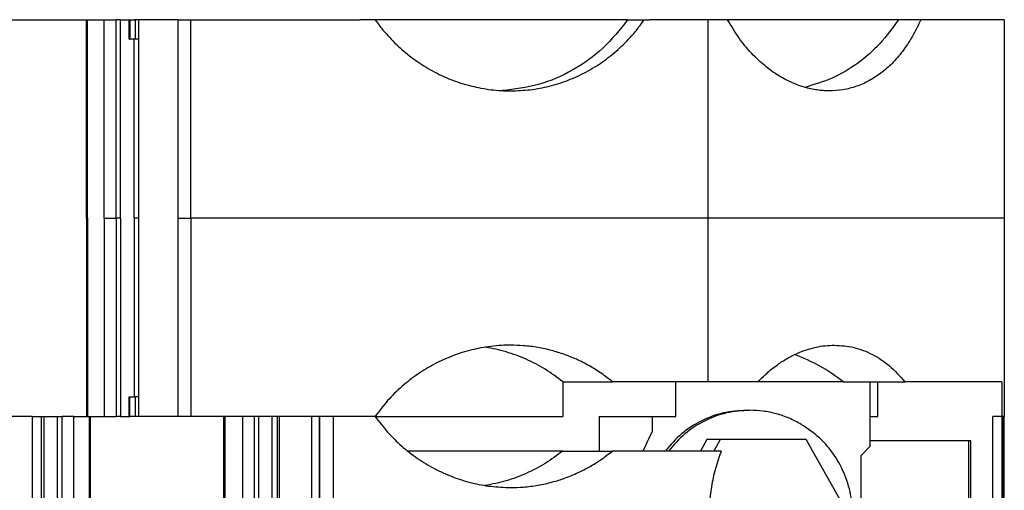
# Model space of a CAD drawing. Units: millimetres. Extents: x -1256 to -959, y -1154 to -944.
# Drawn here: x -1138 to -1117, y -1056 to -1047 of the extents above; entities that cross this region are included whole.
import ezdxf

# ---------------------------------------------------------------- set-up
doc = ezdxf.new("R2010")
doc.units = ezdxf.units.MM

# ---------------------------------------------------------------- blocks, each defined once
blk = doc.blocks.new('3969929_RSCWE_6_3_3x10-select__2', base_point=(-2315.537, -2207.355))
at = {"color": 7, "linetype": 'Continuous'}
for p, q in [((-2277.808, -2093.255), (-2272.308, -2093.255)), ((-2272.308, -2093.255), (-2272.27, -2093.255)), ((-2272.308, -2101.405), (-2272.308, -2093.255)), ((-2272.27, -2093.255), (-2272.195, -2093.255)), ((-2272.195, -2093.255), (-2271.579, -2093.255)), ((-2271.579, -2093.255), (-2271.092, -2093.255)), ((-2270.909, -2093.255), (-2271.092, -2093.255)), ((-2270.909, -2093.255), (-2270.558, -2093.255)), ((-2270.558, -2094.055), (-2270.558, -2093.255)), ((-2270.558, -2093.255), (-2270.527, -2093.255)), ((-2270.527, -2093.255), (-2270.358, -2093.255)), ((-2270.31, -2093.255), (-2270.358, -2093.255)), ((-2270.171, -2093.255), (-2270.31, -2093.255)), ((-2268.558, -2093.255), (-2270.171, -2093.255)), ((-2268.558, -2093.255), (-2268.558, -2101.405)), ((-2268.558, -2093.255), (-2268.016, -2093.255)), ((-2268.016, -2093.255), (-2261.076, -2093.255)), ((-2260.446, -2093.255), (-2261.076, -2093.255)), ((-2250.065, -2093.255), (-2260.446, -2093.255)), ((-2250.065, -2093.255), (-2249.384, -2093.255)), ((-2249.384, -2093.255), (-2249.173, -2093.255)), ((-2247.625, -2093.255), (-2249.173, -2093.255)), ((-2247.024, -2093.255), (-2247.625, -2093.255)), ((-2247.001, -2093.255), (-2247.024, -2093.255)), ((-2246.888, -2093.255), (-2247.001, -2093.255)), ((-2246.774, -2093.255), (-2246.888, -2093.255)), ((-2246.774, -2093.255), (-2246.774, -2101.405)), ((-2245.953, -2093.255), (-2246.774, -2093.255)), ((-2238.93, -2093.255), (-2245.953, -2093.255)), ((-2238.014, -2093.255), (-2238.93, -2093.255)), ((-2234.579, -2093.255), (-2238.014, -2093.255)), ((-2234.579, -2093.255), (-2234.579, -2101.405)), ((-2270.558, -2094.055), (-2270.527, -2094.055)), ((-2270.31, -2094.055), (-2270.527, -2094.055)), ((-2270.171, -2094.055), (-2270.31, -2094.055)), ((-2270.158, -2094.055), (-2270.171, -2094.055)), ((-2270.158, -2101.405), (-2270.158, -2094.055)), ((-2272.308, -2101.405), (-2272.308, -2109.555)), ((-2270.158, -2108.755), (-2270.158, -2101.405)), ((-2268.558, -2101.405), (-2268.558, -2109.555)), ((-2246.774, -2101.405), (-2246.774, -2108.13)), ((-2234.579, -2101.405), (-2234.579, -2109.555)), ((-2252.731, -2108.13), (-2250.69, -2108.13)), ((-2252.731, -2108.13), (-2252.731, -2109.555)), ((-2248.085, -2108.13), (-2250.69, -2108.13)), ((-2246.774, -2108.13), (-2248.085, -2108.13)), ((-2248.085, -2109.555), (-2248.085, -2108.13)), ((-2244.701, -2108.13), (-2246.774, -2108.13)), ((-2241.21, -2108.13), (-2244.701, -2108.13)), ((-2241.21, -2108.13), (-2240.091, -2108.13)), ((-2240.091, -2110.78), (-2240.091, -2108.13)), ((-2240.091, -2108.13), (-2239.777, -2108.13)), ((-2239.777, -2109.555), (-2239.777, -2108.13)), ((-2239.777, -2108.13), (-2238.672, -2108.13)), ((-2234.68, -2108.13), (-2238.672, -2108.13)), ((-2234.68, -2108.13), (-2234.68, -2109.555)), ((-2270.558, -2109.555), (-2270.558, -2108.755)), ((-2270.558, -2108.755), (-2270.527, -2108.755)), ((-2270.527, -2108.755), (-2270.31, -2108.755)), ((-2270.171, -2108.755), (-2270.31, -2108.755)), ((-2270.158, -2108.755), (-2270.171, -2108.755)), ((-2245.175, -2109.305), (-2245.04, -2109.305)), ((-2274.544, -2109.555), (-2275.571, -2109.555)), ((-2274.544, -2109.555), (-2274.165, -2109.555)), ((-2274.165, -2116.905), (-2274.165, -2109.555)), ((-2274.165, -2109.555), (-2274.058, -2109.555)), ((-2274.058, -2109.555), (-2273.508, -2109.555)), ((-2273.508, -2109.555), (-2273.317, -2109.555)), ((-2272.825, -2109.555), (-2273.317, -2109.555)), ((-2272.825, -2109.555), (-2272.308, -2109.555)), ((-2272.308, -2109.555), (-2272.27, -2109.555)), ((-2272.27, -2109.555), (-2272.21, -2109.555)), ((-2272.21, -2109.555), (-2272.181, -2109.555)), ((-2272.181, -2109.555), (-2272.149, -2109.555)), ((-2272.149, -2191.055), (-2272.149, -2109.555)), ((-2272.149, -2109.555), (-2271.579, -2109.555)), ((-2271.579, -2109.555), (-2271.092, -2109.555)), ((-2270.909, -2109.555), (-2271.092, -2109.555)), ((-2270.909, -2109.555), (-2270.558, -2109.555)), ((-2270.558, -2109.555), (-2270.527, -2109.555)), ((-2270.358, -2109.555), (-2270.527, -2109.555)), ((-2270.31, -2109.555), (-2270.358, -2109.555)), ((-2270.171, -2109.555), (-2270.31, -2109.555)), ((-2270.158, -2109.555), (-2270.171, -2109.555)), ((-2268.558, -2109.555), (-2270.158, -2109.555)), ((-2268.016, -2109.555), (-2268.558, -2109.555)), ((-2266.66, -2109.555), (-2268.016, -2109.555)), ((-2266.66, -2191.055), (-2266.66, -2109.555)), ((-2266.616, -2109.555), (-2266.66, -2109.555)), ((-2265.883, -2109.555), (-2266.616, -2109.555)), ((-2265.403, -2109.555), (-2265.883, -2109.555)), ((-2265.228, -2109.555), (-2265.403, -2109.555)), ((-2264.678, -2109.555), (-2265.228, -2109.555)), ((-2264.465, -2109.555), (-2264.678, -2109.555)), ((-2264.385, -2109.555), (-2264.465, -2109.555)), ((-2263.062, -2109.555), (-2264.385, -2109.555)), ((-2264.385, -2109.555), (-2264.385, -2116.905)), ((-2262.75, -2109.555), (-2263.062, -2109.555)), ((-2262.717, -2109.555), (-2262.75, -2109.555)), ((-2262.153, -2109.555), (-2262.717, -2109.555)), ((-2260.446, -2109.555), (-2252.731, -2109.555)), ((-2251.24, -2109.555), (-2251.24, -2110.98)), ((-2251.24, -2109.555), (-2249.05, -2109.555)), ((-2249.05, -2109.555), (-2249.05, -2110.196)), ((-2249.05, -2109.555), (-2248.181, -2109.555)), ((-2248.181, -2109.555), (-2248.085, -2109.555)), ((-2240.091, -2109.555), (-2239.777, -2109.555)), ((-2234.68, -2109.555), (-2235.056, -2109.555)), ((-2234.661, -2109.555), (-2234.68, -2109.555)), ((-2234.644, -2109.555), (-2234.644, -2117.705)), ((-2234.601, -2109.555), (-2234.644, -2109.555)), ((-2234.579, -2191.055), (-2234.579, -2109.555)), ((-2246.805, -2110.505), (-2247.073, -2110.98)), ((-2246.254, -2110.505), (-2246.805, -2110.505)), ((-2246.254, -2110.505), (-2246.522, -2110.98)), ((-2242.724, -2110.505), (-2246.254, -2110.505)), ((-2240.959, -2113.63), (-2242.724, -2110.505)), ((-2236.036, -2110.555), (-2240.091, -2110.555)), ((-2236.036, -2116.705), (-2236.036, -2110.555)), ((-2235.953, -2110.555), (-2236.036, -2110.555)), ((-2235.953, -2116.705), (-2235.953, -2110.555)), ((-2240.091, -2110.78), (-2240.482, -2111.18)), ((-2252.731, -2110.98), (-2259.107, -2110.98)), ((-2252.731, -2110.98), (-2251.24, -2110.98)), ((-2251.24, -2110.98), (-2250.69, -2110.98)), ((-2249.42, -2110.98), (-2250.69, -2110.98)), ((-2246.218, -2110.98), (-2249.42, -2110.98)), ((-2240.482, -2111.18), (-2240.482, -2116.08))]:
    blk.add_line(p, q, dxfattribs=at)
at = {"color": 2, "linetype": 'Continuous'}
for p, q in [((-2272.27, -2101.405), (-2272.27, -2093.255)), ((-2271.579, -2101.405), (-2271.579, -2093.255)), ((-2271.092, -2101.405), (-2271.092, -2093.255)), ((-2270.909, -2101.405), (-2270.909, -2093.255)), ((-2270.527, -2093.255), (-2270.527, -2094.055)), ((-2270.31, -2093.255), (-2270.31, -2094.055)), ((-2270.171, -2093.255), (-2270.171, -2094.055)), ((-2268.016, -2101.405), (-2268.016, -2093.255)), ((-2270.358, -2101.405), (-2270.358, -2094.055)), ((-2272.308, -2101.405), (-2272.27, -2101.405)), ((-2272.27, -2101.405), (-2272.27, -2109.555)), ((-2271.579, -2101.405), (-2271.092, -2101.405)), ((-2271.579, -2101.405), (-2271.579, -2109.555)), ((-2271.092, -2101.405), (-2271.092, -2109.555)), ((-2270.909, -2101.405), (-2271.092, -2101.405)), ((-2270.909, -2101.405), (-2270.909, -2109.555)), ((-2270.158, -2101.405), (-2270.358, -2101.405)), ((-2270.358, -2101.405), (-2270.358, -2108.755)), ((-2268.558, -2101.405), (-2268.016, -2101.405)), ((-2268.016, -2101.405), (-2268.016, -2109.555)), ((-2248.181, -2101.405), (-2268.016, -2101.405)), ((-2247.625, -2101.405), (-2248.181, -2101.405)), ((-2247.001, -2101.405), (-2247.625, -2101.405)), ((-2246.888, -2101.405), (-2247.001, -2101.405)), ((-2246.774, -2101.405), (-2246.888, -2101.405)), ((-2234.579, -2101.405), (-2246.774, -2101.405)), ((-2270.527, -2109.555), (-2270.527, -2108.755)), ((-2270.31, -2108.755), (-2270.31, -2109.555)), ((-2270.171, -2108.755), (-2270.171, -2109.555)), ((-2274.544, -2109.555), (-2274.544, -2191.055)), ((-2274.058, -2116.905), (-2274.058, -2109.555)), ((-2273.508, -2191.055), (-2273.508, -2109.555)), ((-2273.317, -2191.055), (-2273.317, -2109.555)), ((-2272.825, -2191.055), (-2272.825, -2109.555)), ((-2272.181, -2191.055), (-2272.181, -2109.555)), ((-2266.616, -2191.055), (-2266.616, -2109.555)), ((-2265.883, -2191.055), (-2265.883, -2109.555)), ((-2265.403, -2191.055), (-2265.403, -2109.555)), ((-2265.228, -2191.055), (-2265.228, -2109.555)), ((-2264.678, -2116.905), (-2264.678, -2109.555)), ((-2264.465, -2116.905), (-2264.465, -2109.555)), ((-2263.062, -2109.555), (-2263.062, -2117.705)), ((-2262.75, -2109.555), (-2262.75, -2117.705)), ((-2262.717, -2117.705), (-2262.717, -2109.555)), ((-2262.153, -2117.705), (-2262.153, -2109.555)), ((-2260.446, -2109.555), (-2262.153, -2109.555)), ((-2235.056, -2117.705), (-2235.056, -2109.555)), ((-2234.661, -2117.705), (-2234.661, -2109.555)), ((-2234.661, -2109.555), (-2234.644, -2109.555)), ((-2234.601, -2117.705), (-2234.601, -2109.555)), ((-2234.579, -2109.555), (-2234.601, -2109.555))]:
    blk.add_line(p, q, dxfattribs=at)
at = {"color": 7, "linetype": 'Continuous'}
for points, knots in [([(-2260.446, -2093.255), (-2260.36, -2093.372), (-2260.197, -2093.595), (-2259.928, -2093.91), (-2259.648, -2094.203), (-2259.352, -2094.479), (-2259.035, -2094.741), (-2258.703, -2094.985), (-2258.351, -2095.212), (-2257.993, -2095.413), (-2257.625, -2095.592), (-2257.248, -2095.747), (-2256.864, -2095.88), (-2256.48, -2095.987), (-2256.085, -2096.073), (-2255.679, -2096.135), (-2255.271, -2096.173), (-2255.002, -2096.178), (-2254.875, -2096.18)], [0, 0, 0, 0, 0.436372, 0.829215, 1.240763, 1.651717, 2.041961, 2.474937, 2.88662, 3.297692, 3.706035, 4.113816, 4.519541, 4.924786, 5.308065, 5.732458, 6.155826, 6.537127, 6.537127, 6.537127, 6.537127]), ([(-2250.065, -2093.255), (-2250.386, -2093.661), (-2251.026, -2094.47), (-2252.294, -2095.365), (-2253.707, -2095.988), (-2254.719, -2096.11), (-2255.224, -2096.171)], [0, 0, 0, 0, 1.545752, 3.080153, 4.604863, 6.123508, 6.123508, 6.123508, 6.123508]), ([(-2254.875, -2096.18), (-2254.608, -2096.17), (-2254.072, -2096.152), (-2253.28, -2095.999), (-2252.509, -2095.758), (-2251.889, -2095.474), (-2251.422, -2095.206), (-2251.09, -2094.988), (-2250.771, -2094.75), (-2250.465, -2094.493), (-2250.165, -2094.207), (-2249.882, -2093.903), (-2249.617, -2093.583), (-2249.459, -2093.36), (-2249.384, -2093.255)], [0, 0, 0, 0, 0.802589, 1.605319, 2.412368, 3.221022, 3.644432, 4.027603, 4.411708, 4.837831, 5.22471, 5.654391, 6.083416, 6.471869, 6.471869, 6.471869, 6.471869]), ([(-2241.774, -2096.18), (-2241.859, -2096.178), (-2242.03, -2096.174), (-2242.283, -2096.146), (-2242.543, -2096.099), (-2242.813, -2096.03), (-2243.084, -2095.939), (-2243.359, -2095.825), (-2243.624, -2095.693), (-2243.903, -2095.53), (-2244.17, -2095.349), (-2244.437, -2095.141), (-2244.702, -2094.908), (-2245.071, -2094.536), (-2245.517, -2093.995), (-2245.806, -2093.505), (-2245.953, -2093.255)], [0, 0, 0, 0, 0.254706, 0.510974, 0.764287, 1.047794, 1.345989, 1.619316, 1.940821, 2.234693, 2.586852, 2.907324, 3.250644, 3.643748, 4.477965, 5.347312, 5.347312, 5.347312, 5.347312]), ([(-2238.93, -2093.255), (-2239.174, -2093.594), (-2239.657, -2094.266), (-2240.593, -2095.072), (-2241.633, -2095.7), (-2242.4, -2095.924), (-2242.78, -2096.036)], [0, 0, 0, 0, 1.2495, 2.47477, 3.677449, 4.862456, 4.862456, 4.862456, 4.862456]), ([(-2238.014, -2093.255), (-2238.067, -2093.372), (-2238.176, -2093.612), (-2238.36, -2093.951), (-2238.557, -2094.27), (-2238.756, -2094.55), (-2238.968, -2094.812), (-2239.183, -2095.044), (-2239.413, -2095.261), (-2239.646, -2095.451), (-2239.892, -2095.622), (-2240.137, -2095.767), (-2240.393, -2095.892), (-2240.745, -2096.03), (-2241.208, -2096.153), (-2241.586, -2096.171), (-2241.774, -2096.18)], [0, 0, 0, 0, 0.38435, 0.792888, 1.155354, 1.507489, 1.824491, 2.1623, 2.45662, 2.772144, 3.066321, 3.354026, 3.624438, 3.919751, 4.488019, 5.05181, 5.05181, 5.05181, 5.05181]), ([(-2254.875, -2106.63), (-2255.002, -2106.632), (-2255.27, -2106.636), (-2255.678, -2106.674), (-2256.084, -2106.737), (-2256.479, -2106.822), (-2256.864, -2106.93), (-2257.257, -2107.065), (-2257.635, -2107.222), (-2258.125, -2107.462), (-2258.706, -2107.811), (-2259.354, -2108.318), (-2259.946, -2108.895), (-2260.28, -2109.335), (-2260.446, -2109.555)], [0, 0, 0, 0, 0.380947, 0.803878, 1.227904, 1.610886, 2.017983, 2.425565, 2.856315, 3.244731, 4.062533, 4.882784, 5.708081, 6.535689, 6.535689, 6.535689, 6.535689]), ([(-2252.731, -2108.13), (-2252.967, -2107.953), (-2253.44, -2107.601), (-2254.228, -2107.196), (-2255.054, -2106.883), (-2255.63, -2106.769), (-2255.918, -2106.712)], [0, 0, 0, 0, 0.884353, 1.766484, 2.646765, 3.525691, 3.525691, 3.525691, 3.525691]), ([(-2250.69, -2108.13), (-2250.841, -2108.013), (-2251.141, -2107.778), (-2251.638, -2107.471), (-2252.145, -2107.214), (-2252.67, -2107.002), (-2253.197, -2106.839), (-2253.763, -2106.716), (-2254.324, -2106.643), (-2254.701, -2106.634), (-2254.875, -2106.63)], [0, 0, 0, 0, 0.571799, 1.14225, 1.749214, 2.274426, 2.839316, 3.403735, 4.008913, 4.533298, 4.533298, 4.533298, 4.533298]), ([(-2244.701, -2108.13), (-2244.585, -2108.014), (-2244.336, -2107.763), (-2243.936, -2107.446), (-2243.518, -2107.175), (-2243.118, -2106.97), (-2242.719, -2106.814), (-2242.329, -2106.707), (-2241.944, -2106.642), (-2241.69, -2106.634), (-2241.564, -2106.63)], [0, 0, 0, 0, 0.49102, 1.059142, 1.528436, 1.984567, 2.402914, 2.812347, 3.194799, 3.572955, 3.572955, 3.572955, 3.572955]), ([(-2241.564, -2106.63), (-2241.296, -2106.648), (-2240.753, -2106.685), (-2239.98, -2106.991), (-2239.261, -2107.467), (-2238.873, -2107.903), (-2238.672, -2108.13)], [0, 0, 0, 0, 0.802348, 1.622387, 2.460354, 3.366356, 3.366356, 3.366356, 3.366356]), ([(-2241.21, -2108.13), (-2241.519, -2107.902), (-2242.135, -2107.447), (-2242.846, -2107.16), (-2243.201, -2107.017)], [0, 0, 0, 0, 1.146469, 2.289368, 2.289368, 2.289368, 2.289368]), ([(-2245.175, -2109.305), (-2245.497, -2109.326), (-2246.14, -2109.37), (-2247.053, -2109.717), (-2247.879, -2110.242), (-2248.305, -2110.733), (-2248.518, -2110.98)], [0, 0, 0, 0, 0.962012, 1.926179, 2.894208, 3.866998, 3.866998, 3.866998, 3.866998]), ([(-2245.04, -2109.305), (-2245.361, -2109.326), (-2246.005, -2109.37), (-2246.917, -2109.717), (-2247.744, -2110.242), (-2248.17, -2110.733), (-2248.383, -2110.98)], [0, 0, 0, 0, 0.962012, 1.926179, 2.894208, 3.866998, 3.866998, 3.866998, 3.866998]), ([(-2242.925, -2109.884), (-2243.088, -2109.796), (-2243.414, -2109.62), (-2243.942, -2109.442), (-2244.486, -2109.326), (-2244.855, -2109.312), (-2245.04, -2109.305)], [0, 0, 0, 0, 0.555814, 1.110479, 1.664329, 2.217757, 2.217757, 2.217757, 2.217757]), ([(-2260.446, -2109.555), (-2260.28, -2109.774), (-2259.948, -2110.213), (-2259.459, -2110.689), (-2259.037, -2111.04), (-2258.706, -2111.283), (-2258.354, -2111.509), (-2258.004, -2111.707), (-2257.637, -2111.886), (-2257.267, -2112.04), (-2256.876, -2112.176), (-2256.355, -2112.322), (-2255.683, -2112.451), (-2255.144, -2112.47), (-2254.875, -2112.48)], [0, 0, 0, 0, 0.825697, 1.649092, 2.038955, 2.471463, 2.881877, 3.291683, 3.677944, 4.106043, 4.492433, 4.920665, 5.728765, 6.535671, 6.535671, 6.535671, 6.535671]), ([(-2245.04, -2117.955), (-2244.732, -2117.935), (-2244.116, -2117.895), (-2243.236, -2117.578), (-2242.442, -2117.088), (-2241.772, -2116.43), (-2241.257, -2115.641), (-2240.921, -2114.757), (-2240.78, -2113.82), (-2240.841, -2112.874), (-2241.099, -2111.962), (-2241.547, -2111.133), (-2242.153, -2110.409), (-2242.668, -2110.059), (-2242.925, -2109.884)], [0, 0, 0, 0, 0.921367, 1.844634, 2.771337, 3.702355, 4.63775, 5.576771, 6.517998, 7.459609, 8.399712, 9.33669, 10.269498, 11.197865, 11.197865, 11.197865, 11.197865]), ([(-2249.42, -2110.98), (-2249.365, -2110.846), (-2249.253, -2110.579), (-2249.117, -2110.324), (-2249.05, -2110.196)], [0, 0, 0, 0, 0.4338956, 0.8673306, 0.8673306, 0.8673306, 0.8673306]), ([(-2252.731, -2110.98), (-2252.967, -2111.156), (-2253.44, -2111.509), (-2254.228, -2111.914), (-2255.054, -2112.227), (-2255.63, -2112.341), (-2255.918, -2112.397)], [0, 0, 0, 0, 0.884353, 1.766483, 2.646764, 3.525691, 3.525691, 3.525691, 3.525691]), ([(-2254.875, -2112.48), (-2254.7, -2112.476), (-2254.324, -2112.467), (-2253.748, -2112.392), (-2253.181, -2112.267), (-2252.628, -2112.093), (-2252.116, -2111.883), (-2251.612, -2111.622), (-2251.14, -2111.33), (-2250.84, -2111.097), (-2250.69, -2110.98)], [0, 0, 0, 0, 0.524455, 1.129724, 1.737704, 2.263692, 2.869558, 3.39511, 3.963531, 4.533292, 4.533292, 4.533292, 4.533292]), ([(-2246.218, -2110.98), (-2246.303, -2111.22), (-2246.473, -2111.701), (-2246.603, -2112.321), (-2246.673, -2112.826), (-2246.705, -2113.213), (-2246.717, -2113.602), (-2246.709, -2113.858), (-2246.705, -2113.98)], [0, 0, 0, 0, 0.763438, 1.529435, 1.893502, 2.293679, 2.695202, 3.060558, 3.060558, 3.060558, 3.060558])]:
    blk.add_open_spline(points, degree=3, knots=knots, dxfattribs=at)
blk = doc.blocks.new('Drfsicht1', base_point=(-2275.058, -2150.305))
blk.add_blockref('3969929_RSCWE_6_3_3x10-select__2', (-2315.537, -2207.355))

msp = doc.modelspace()

# ---------------------------------------------------------------- block references
at = {"xscale": 0.5, "yscale": 0.5, "zscale": 0.5}
msp.add_blockref('Drfsicht1', (-1137.529, -1075.152), dxfattribs=at)

doc.saveas('drawing.dxf')
